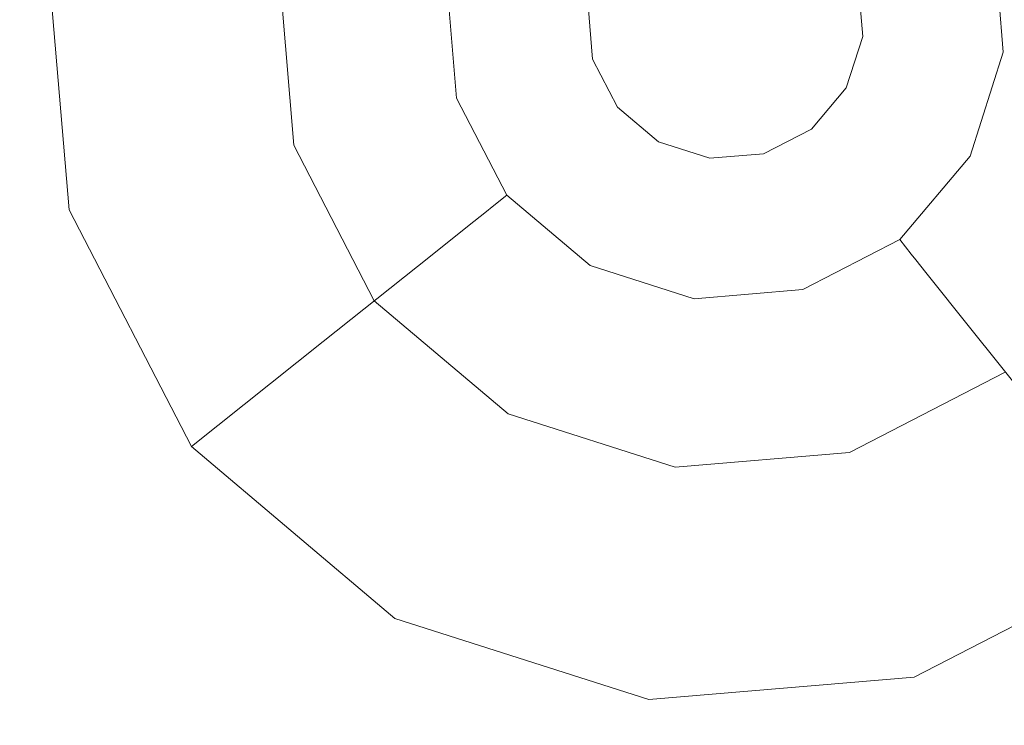
# Model space of a CAD drawing. Extents: x -98 to 245, y -488 to -1.
# Drawn here: x -33 to -29, y -360 to -356 of the extents above; entities that cross this region are included whole.
import ezdxf

# ---------------------------------------------------------------- set-up
doc = ezdxf.new("R2010")
doc.units = 0
doc.header["$LTSCALE"] = 500
doc.header["$MEASUREMENT"] = 0
doc.layers.add('EXC-CHROM', color=7, linetype='Continuous')
doc.layers.add('EXC-DYSZA', color=7, linetype='Continuous')

msp = doc.modelspace()

# ---------------------------------------------------------------- linework, layer by layer
at = {"layer": 'EXC-CHROM', "lineweight": 9, "invisible_edges": 15}
for points in [[(-38.1525, -351.7965, 884.4467), (-64.8694, -323.2463, 884.4461), (-32.6691, -366.1706, 884.4467), (-38.1525, -351.7965, 884.4467)], [(-32.6691, -366.1706, 884.4467), (-64.8694, -323.2463, 884.4461), (-43.2152, -358.226, 884.4467), (-32.6691, -366.1706, 884.4467)], [(-40.706, -345.6886, 873.4911), (1.6102, -345.6886, 873.4911), (-40.706, -388.0015, 873.4911), (-40.706, -345.6886, 873.4911)], [(-40.706, -388.0015, 873.4911), (1.6102, -345.6886, 873.4911), (1.611, -388.0015, 873.4911), (-40.706, -388.0015, 873.4911)], [(-27.2127, -346.683, 884.4467), (-38.1525, -351.7965, 884.4467), (-20.3197, -372.6645, 884.4477), (-27.2127, -346.683, 884.4467)], [(-32.6691, -366.1706, 884.4467), (-22.1004, -378.9854, 884.4477), (-38.1525, -351.7965, 884.4467), (-32.6691, -366.1706, 884.4467)], [(-20.3197, -372.6645, 884.4477), (-38.1525, -351.7965, 884.4467), (-23.2819, -374.6669, 884.4477), (-20.3197, -372.6645, 884.4477)], [(-38.1525, -351.7965, 884.4467), (-22.1004, -378.9854, 884.4477), (-23.2819, -374.6669, 884.4477), (-38.1525, -351.7965, 884.4467)], [(-46.7445, -368.5473, 884.4467), (-25.0875, -379.1543, 884.4479), (-43.2152, -358.226, 884.4467), (-46.7445, -368.5473, 884.4467)], [(-32.6691, -366.1706, 884.4467), (-43.2152, -358.226, 884.4467), (-22.3695, -380.4279, 884.4477), (-32.6691, -366.1706, 884.4467)], [(-22.3695, -380.4279, 884.4477), (-43.2152, -358.226, 884.4467), (-25.0875, -379.1543, 884.4479), (-22.3695, -380.4279, 884.4477)]]:
    msp.add_3dface(points, dxfattribs=at)
at = {"layer": 'EXC-DYSZA', "lineweight": 9}
for points, invisible_edges in [([(-32.8741, -356.165, 873.4909), (-32.8741, -356.165, 872.991), (-32.776, -357.3315, 873.4909), (-32.8741, -356.165, 873.4909)], 11), ([(-32.8741, -356.165, 872.991), (-32.1382, -356.2481, 871.941), (-32.776, -357.3315, 872.991), (-32.8741, -356.165, 872.991)], 15), ([(-31.8534, -356.2802, 873.4909), (-32.8741, -356.165, 873.4909), (-31.7889, -357.0472, 873.4909), (-31.8534, -356.2802, 873.4909)], 11), ([(-32.776, -357.3315, 873.4909), (-32.8741, -356.165, 872.991), (-32.776, -357.3315, 872.991), (-32.776, -357.3315, 873.4909)], 15), ([(-31.7889, -357.0472, 873.4909), (-32.8741, -356.165, 873.4909), (-32.776, -357.3315, 873.4909), (-31.7889, -357.0472, 873.4909)], 15), ([(-28.8347, -356.1968, 868.8093), (-28.7125, -356.1618, 868.8779), (-28.7986, -356.6251, 868.8093), (-28.8347, -356.1968, 868.8093)], 15), ([(-28.7986, -356.6251, 868.8093), (-28.7125, -356.1618, 868.8779), (-28.6723, -356.6394, 868.8779), (-28.7986, -356.6251, 868.8093)], 13), ([(-28.6346, -356.1392, 868.9975), (-28.5917, -356.6484, 868.9975), (-28.7125, -356.1618, 868.8779), (-28.6346, -356.1392, 868.9975)], 15), ([(-28.7125, -356.1618, 868.8779), (-28.5917, -356.6484, 868.9975), (-28.6723, -356.6394, 868.8779), (-28.7125, -356.1618, 868.8779)], 15), ([(-28.7986, -356.6251, 868.8093), (-28.9732, -356.2368, 868.7909), (-28.8347, -356.1968, 868.8093), (-28.7986, -356.6251, 868.8093)], 15), ([(-32.776, -357.3315, 872.991), (-32.1382, -356.2481, 871.941), (-32.0643, -357.1265, 871.941), (-32.776, -357.3315, 872.991)], 15), ([(-32.1382, -356.2481, 871.941), (-31.6126, -356.3074, 870.8909), (-32.0643, -357.1265, 871.941), (-32.1382, -356.2481, 871.941)], 15), ([(-28.9732, -356.2368, 868.7909), (-28.9419, -356.609, 868.7909), (-29.3097, -356.3336, 868.7909), (-28.9732, -356.2368, 868.7909)], 15), ([(-28.9419, -356.609, 868.7909), (-28.9732, -356.2368, 868.7909), (-28.7986, -356.6251, 868.8093), (-28.9419, -356.609, 868.7909)], 15), ([(-32.0643, -357.1265, 871.941), (-31.6126, -356.3074, 870.8909), (-31.556, -356.9802, 870.8909), (-32.0643, -357.1265, 871.941)], 15), ([(-31.556, -356.9802, 870.8909), (-31.6126, -356.3074, 870.8909), (-31.251, -356.8924, 869.8408), (-31.556, -356.9802, 870.8909)], 15), ([(-31.251, -356.8924, 869.8408), (-31.6126, -356.3074, 870.8909), (-31.2972, -356.343, 869.8408), (-31.251, -356.8924, 869.8408)], 15), ([(-31.2972, -356.343, 869.8408), (-31.2269, -356.351, 869.1391), (-31.251, -356.8924, 869.8408), (-31.2972, -356.343, 869.8408)], 15), ([(-31.251, -356.8924, 869.8408), (-31.2269, -356.351, 869.1391), (-31.183, -356.8728, 869.1391), (-31.251, -356.8924, 869.8408)], 15), ([(-31.1944, -356.3546, 868.9975), (-31.183, -356.8728, 869.1391), (-31.2269, -356.351, 869.1391), (-31.1944, -356.3546, 868.9975)], 15), ([(-29.3097, -356.3336, 869.4177), (-29.3097, -356.3336, 868.7909), (-29.2899, -356.5696, 869.4177), (-29.3097, -356.3336, 869.4177)], 11), ([(-29.3097, -356.3336, 868.7909), (-28.9419, -356.609, 868.7909), (-29.2899, -356.5696, 868.7909), (-29.3097, -356.3336, 868.7909)], 11), ([(-29.2899, -356.5696, 869.4177), (-29.3097, -356.3336, 868.7909), (-29.2899, -356.5696, 868.7909), (-29.2899, -356.5696, 869.4177)], 15), ([(-31.1516, -356.8638, 868.9975), (-31.183, -356.8728, 869.1391), (-31.1944, -356.3546, 868.9975), (-31.1516, -356.8638, 868.9975)], 15), ([(-31.1944, -356.3546, 868.9975), (-31.1138, -356.3637, 868.8779), (-31.1516, -356.8638, 868.9975), (-31.1944, -356.3546, 868.9975)], 15), ([(-31.1516, -356.8638, 868.9975), (-31.1138, -356.3637, 868.8779), (-31.0736, -356.8413, 868.8779), (-31.1516, -356.8638, 868.9975)], 15), ([(-31.1138, -356.3637, 868.8779), (-30.9875, -356.3781, 868.8093), (-31.0736, -356.8413, 868.8779), (-31.1138, -356.3637, 868.8779)], 11), ([(-31.0736, -356.8413, 868.8779), (-30.9875, -356.3781, 868.8093), (-30.9515, -356.8063, 868.8093), (-31.0736, -356.8413, 868.8779)], 15), ([(-30.9515, -356.8063, 868.8093), (-30.9875, -356.3781, 868.8093), (-30.813, -356.7663, 868.7909), (-30.9515, -356.8063, 868.8093)], 15), ([(-30.813, -356.7663, 868.7909), (-30.9875, -356.3781, 868.8093), (-30.8443, -356.3941, 868.7909), (-30.813, -356.7663, 868.7909)], 15), ([(-30.4962, -356.4334, 868.7909), (-30.813, -356.7663, 868.7909), (-30.8443, -356.3941, 868.7909), (-30.4962, -356.4334, 868.7909)], 15), ([(-30.4764, -356.6694, 868.7909), (-30.813, -356.7663, 868.7909), (-30.4962, -356.4334, 868.7909), (-30.4764, -356.6694, 868.7909)], 11), ([(-30.4764, -356.6694, 869.4177), (-30.4764, -356.6694, 868.7909), (-30.4962, -356.4334, 869.4177), (-30.4764, -356.6694, 869.4177)], 11), ([(-30.4962, -356.4334, 869.4177), (-30.4764, -356.6694, 868.7909), (-30.4962, -356.4334, 868.7909), (-30.4962, -356.4334, 869.4177)], 15), ([(-29.3619, -356.7952, 868.7909), (-29.3619, -356.7952, 869.4177), (-29.2899, -356.5696, 868.7909), (-29.3619, -356.7952, 868.7909)], 11), ([(-29.2899, -356.5696, 868.7909), (-29.0554, -356.9647, 868.7909), (-29.3619, -356.7952, 868.7909), (-29.2899, -356.5696, 868.7909)], 15), ([(-29.2899, -356.5696, 868.7909), (-29.3619, -356.7952, 869.4177), (-29.2899, -356.5696, 869.4177), (-29.2899, -356.5696, 868.7909)], 13), ([(-28.9419, -356.609, 868.7909), (-29.0554, -356.9647, 868.7909), (-29.2899, -356.5696, 868.7909), (-28.9419, -356.609, 868.7909)], 15), ([(-28.7986, -356.6251, 868.8093), (-29.0554, -356.9647, 868.7909), (-28.9419, -356.609, 868.7909), (-28.7986, -356.6251, 868.8093)], 15), ([(-28.9292, -357.0346, 868.8093), (-29.0554, -356.9647, 868.7909), (-28.7986, -356.6251, 868.8093), (-28.9292, -357.0346, 868.8093)], 15), ([(-28.7986, -356.6251, 868.8093), (-28.6723, -356.6394, 868.8779), (-28.9292, -357.0346, 868.8093), (-28.7986, -356.6251, 868.8093)], 15), ([(-28.9292, -357.0346, 868.8093), (-28.6723, -356.6394, 868.8779), (-28.818, -357.096, 868.8779), (-28.9292, -357.0346, 868.8093)], 15), ([(-28.6723, -356.6394, 868.8779), (-28.5917, -356.6484, 868.9975), (-28.818, -357.096, 868.8779), (-28.6723, -356.6394, 868.8779)], 11), ([(-28.818, -357.096, 868.8779), (-28.5917, -356.6484, 868.9975), (-28.747, -357.1353, 868.9975), (-28.818, -357.096, 868.8779)], 15), ([(-28.5917, -356.6484, 868.9975), (-28.7184, -357.1511, 869.1391), (-28.747, -357.1353, 868.9975), (-28.5917, -356.6484, 868.9975)], 15), ([(-28.5592, -356.6522, 869.1391), (-28.7184, -357.1511, 869.1391), (-28.5917, -356.6484, 868.9975), (-28.5592, -356.6522, 869.1391)], 15), ([(-28.7184, -357.1511, 869.1391), (-28.5592, -356.6522, 869.1391), (-28.6565, -357.1853, 869.8408), (-28.7184, -357.1511, 869.1391)], 15), ([(-30.4764, -356.6694, 868.7909), (-30.3677, -356.88, 868.7909), (-30.813, -356.7663, 868.7909), (-30.4764, -356.6694, 868.7909)], 14), ([(-30.3677, -356.88, 868.7909), (-30.4764, -356.6694, 868.7909), (-30.3677, -356.88, 869.4177), (-30.3677, -356.88, 868.7909)], 11), ([(-30.3677, -356.88, 869.4177), (-30.4764, -356.6694, 868.7909), (-30.4764, -356.6694, 869.4177), (-30.3677, -356.88, 869.4177)], 11), ([(-30.6416, -357.0982, 868.7909), (-30.9515, -356.8063, 868.8093), (-30.813, -356.7663, 868.7909), (-30.6416, -357.0982, 868.7909)], 15), ([(-30.813, -356.7663, 868.7909), (-30.3677, -356.88, 868.7909), (-30.6416, -357.0982, 868.7909), (-30.813, -356.7663, 868.7909)], 15), ([(-30.9515, -356.8063, 868.8093), (-30.7543, -357.1881, 868.8093), (-31.0736, -356.8413, 868.8779), (-30.9515, -356.8063, 868.8093)], 15), ([(-30.7543, -357.1881, 868.8093), (-30.9515, -356.8063, 868.8093), (-30.6416, -357.0982, 868.7909), (-30.7543, -357.1881, 868.8093)], 15), ([(-29.3619, -356.7952, 869.4177), (-29.3619, -356.7952, 868.7909), (-29.5147, -356.9763, 869.4177), (-29.3619, -356.7952, 869.4177)], 11), ([(-29.3619, -356.7952, 868.7909), (-29.2964, -357.25, 868.7909), (-29.5147, -356.9763, 868.7909), (-29.3619, -356.7952, 868.7909)], 11), ([(-29.5147, -356.9763, 869.4177), (-29.3619, -356.7952, 868.7909), (-29.5147, -356.9763, 868.7909), (-29.5147, -356.9763, 869.4177)], 15), ([(-29.0554, -356.9647, 868.7909), (-29.2964, -357.25, 868.7909), (-29.3619, -356.7952, 868.7909), (-29.0554, -356.9647, 868.7909)], 15), ([(-30.9427, -357.3382, 869.1391), (-31.251, -356.8924, 869.8408), (-31.183, -356.8728, 869.1391), (-30.9427, -357.3382, 869.1391)], 15), ([(-30.9171, -357.3178, 868.9975), (-31.183, -356.8728, 869.1391), (-31.1516, -356.8638, 868.9975), (-30.9171, -357.3178, 868.9975)], 15), ([(-30.9427, -357.3382, 869.1391), (-31.183, -356.8728, 869.1391), (-30.9171, -357.3178, 868.9975), (-30.9427, -357.3382, 869.1391)], 11), ([(-31.0736, -356.8413, 868.8779), (-30.8537, -357.2673, 868.8779), (-31.1516, -356.8638, 868.9975), (-31.0736, -356.8413, 868.8779)], 14), ([(-31.1516, -356.8638, 868.9975), (-30.8537, -357.2673, 868.8779), (-30.9171, -357.3178, 868.9975), (-31.1516, -356.8638, 868.9975)], 13), ([(-31.0736, -356.8413, 868.8779), (-30.7543, -357.1881, 868.8093), (-30.8537, -357.2673, 868.8779), (-31.0736, -356.8413, 868.8779)], 15), ([(-31.251, -356.8924, 869.8408), (-30.998, -357.3823, 869.8408), (-31.556, -356.9802, 870.8909), (-31.251, -356.8924, 869.8408)], 15), ([(-30.998, -357.3823, 869.8408), (-31.251, -356.8924, 869.8408), (-30.9427, -357.3382, 869.1391), (-30.998, -357.3823, 869.8408)], 11), ([(-30.3677, -356.88, 868.7909), (-30.3563, -357.3392, 868.7909), (-30.6416, -357.0982, 868.7909), (-30.3677, -356.88, 868.7909)], 15), ([(-30.1868, -357.0327, 868.7909), (-30.3563, -357.3392, 868.7909), (-30.3677, -356.88, 868.7909), (-30.1868, -357.0327, 868.7909)], 11), ([(-30.3677, -356.88, 868.7909), (-30.1868, -357.0327, 869.4177), (-30.1868, -357.0327, 868.7909), (-30.3677, -356.88, 868.7909)], 15), ([(-30.3677, -356.88, 869.4177), (-30.1868, -357.0327, 869.4177), (-30.3677, -356.88, 868.7909), (-30.3677, -356.88, 869.4177)], 14), ([(-31.556, -356.9802, 870.8909), (-31.2462, -357.5801, 870.8909), (-32.0643, -357.1265, 871.941), (-31.556, -356.9802, 870.8909)], 15), ([(-31.556, -356.9802, 870.8909), (-30.998, -357.3823, 869.8408), (-31.2462, -357.5801, 870.8909), (-31.556, -356.9802, 870.8909)], 13), ([(-29.5147, -356.9763, 869.4177), (-29.5147, -356.9763, 868.7909), (-29.7251, -357.0848, 869.4177), (-29.5147, -356.9763, 869.4177)], 10), ([(-29.5147, -356.9763, 868.7909), (-29.6283, -357.4215, 868.7909), (-29.7251, -357.0848, 868.7909), (-29.5147, -356.9763, 868.7909)], 11), ([(-29.7251, -357.0848, 869.4177), (-29.5147, -356.9763, 868.7909), (-29.7251, -357.0848, 868.7909), (-29.7251, -357.0848, 869.4177)], 15), ([(-29.2964, -357.25, 868.7909), (-29.6283, -357.4215, 868.7909), (-29.5147, -356.9763, 868.7909), (-29.2964, -357.25, 868.7909)], 15), ([(-29.2964, -357.25, 868.7909), (-29.0554, -356.9647, 868.7909), (-29.2065, -357.3627, 868.8093), (-29.2964, -357.25, 868.7909)], 15), ([(-29.2065, -357.3627, 868.8093), (-29.0554, -356.9647, 868.7909), (-28.9292, -357.0346, 868.8093), (-29.2065, -357.3627, 868.8093)], 15), ([(-29.9612, -357.1047, 868.7909), (-30.3563, -357.3392, 868.7909), (-30.1868, -357.0327, 868.7909), (-29.9612, -357.1047, 868.7909)], 11), ([(-30.1868, -357.0327, 869.4177), (-29.9612, -357.1047, 869.4177), (-30.1868, -357.0327, 868.7909), (-30.1868, -357.0327, 869.4177)], 14), ([(-30.1868, -357.0327, 868.7909), (-29.9612, -357.1047, 869.4177), (-29.9612, -357.1047, 868.7909), (-30.1868, -357.0327, 868.7909)], 15), ([(-28.9292, -357.0346, 868.8093), (-28.818, -357.096, 868.8779), (-29.2065, -357.3627, 868.8093), (-28.9292, -357.0346, 868.8093)], 15), ([(-32.2389, -358.3715, 873.4909), (-31.7889, -357.0472, 873.4909), (-32.776, -357.3315, 873.4909), (-32.2389, -358.3715, 873.4909)], 15), ([(-31.4357, -357.7312, 873.4909), (-31.7889, -357.0472, 873.4909), (-32.2389, -358.3715, 873.4909), (-31.4357, -357.7312, 873.4909)], 14), ([(-29.6283, -357.4215, 868.7909), (-30.0004, -357.4527, 868.7909), (-29.7251, -357.0848, 868.7909), (-29.6283, -357.4215, 868.7909)], 15), ([(-29.7251, -357.0848, 868.7909), (-30.0004, -357.4527, 868.7909), (-29.9612, -357.1047, 868.7909), (-29.7251, -357.0848, 868.7909)], 11), ([(-29.7251, -357.0848, 869.4177), (-29.7251, -357.0848, 868.7909), (-29.9612, -357.1047, 869.4177), (-29.7251, -357.0848, 869.4177)], 11), ([(-29.9612, -357.1047, 869.4177), (-29.7251, -357.0848, 868.7909), (-29.9612, -357.1047, 868.7909), (-29.9612, -357.1047, 869.4177)], 15), ([(-32.0643, -357.1265, 871.941), (-31.6598, -357.91, 871.941), (-32.776, -357.3315, 872.991), (-32.0643, -357.1265, 871.941)], 15), ([(-32.0643, -357.1265, 871.941), (-31.2462, -357.5801, 870.8909), (-31.6598, -357.91, 871.941), (-32.0643, -357.1265, 871.941)], 13), ([(-30.7543, -357.1881, 868.8093), (-30.6416, -357.0982, 868.7909), (-30.426, -357.4655, 868.8093), (-30.7543, -357.1881, 868.8093)], 15), ([(-30.426, -357.4655, 868.8093), (-30.6416, -357.0982, 868.7909), (-30.3563, -357.3392, 868.7909), (-30.426, -357.4655, 868.8093)], 15), ([(-30.0004, -357.4527, 868.7909), (-30.3563, -357.3392, 868.7909), (-29.9612, -357.1047, 868.7909), (-30.0004, -357.4527, 868.7909)], 15), ([(-29.2065, -357.3627, 868.8093), (-28.818, -357.096, 868.8779), (-29.1273, -357.4622, 868.8779), (-29.2065, -357.3627, 868.8093)], 15), ([(-29.1273, -357.4622, 868.8779), (-28.818, -357.096, 868.8779), (-29.0768, -357.5256, 868.9975), (-29.1273, -357.4622, 868.8779)], 10), ([(-29.0768, -357.5256, 868.9975), (-28.818, -357.096, 868.8779), (-28.747, -357.1353, 868.9975), (-29.0768, -357.5256, 868.9975)], 15), ([(-28.747, -357.1353, 868.9975), (-29.0564, -357.5512, 869.1391), (-29.0768, -357.5256, 868.9975), (-28.747, -357.1353, 868.9975)], 15), ([(-28.7184, -357.1511, 869.1391), (-29.0564, -357.5512, 869.1391), (-28.747, -357.1353, 868.9975), (-28.7184, -357.1511, 869.1391)], 15), ([(-29.0564, -357.5512, 869.1391), (-28.7184, -357.1511, 869.1391), (-29.0123, -357.6065, 869.8408), (-29.0564, -357.5512, 869.1391)], 11), ([(-29.0123, -357.6065, 869.8408), (-28.7184, -357.1511, 869.1391), (-28.6565, -357.1853, 869.8408), (-29.0123, -357.6065, 869.8408)], 15), ([(-30.8537, -357.2673, 868.8779), (-30.7543, -357.1881, 868.8093), (-30.4876, -357.5766, 868.8779), (-30.8537, -357.2673, 868.8779)], 11), ([(-30.4876, -357.5766, 868.8779), (-30.7543, -357.1881, 868.8093), (-30.426, -357.4655, 868.8093), (-30.4876, -357.5766, 868.8779)], 15), ([(-28.6565, -357.1853, 869.8408), (-28.8144, -357.8546, 870.8909), (-29.0123, -357.6065, 869.8408), (-28.6565, -357.1853, 869.8408)], 15), ([(-28.3787, -357.3389, 870.8909), (-28.8144, -357.8546, 870.8909), (-28.6565, -357.1853, 869.8408), (-28.3787, -357.3389, 870.8909)], 15), ([(-29.2964, -357.25, 868.7909), (-29.2065, -357.3627, 868.8093), (-29.6283, -357.4215, 868.7909), (-29.2964, -357.25, 868.7909)], 15), ([(-30.8537, -357.2673, 868.8779), (-30.5268, -357.6477, 868.9975), (-30.9171, -357.3178, 868.9975), (-30.8537, -357.2673, 868.8779)], 15), ([(-30.4876, -357.5766, 868.8779), (-30.5268, -357.6477, 868.9975), (-30.8537, -357.2673, 868.8779), (-30.4876, -357.5766, 868.8779)], 15), ([(-32.2389, -358.3715, 873.4909), (-32.776, -357.3315, 873.4909), (-32.2389, -358.3715, 872.991), (-32.2389, -358.3715, 873.4909)], 10), ([(-32.2389, -358.3715, 872.991), (-32.776, -357.3315, 873.4909), (-32.776, -357.3315, 872.991), (-32.2389, -358.3715, 872.991)], 15), ([(-32.776, -357.3315, 872.991), (-31.6598, -357.91, 871.941), (-32.2389, -358.3715, 872.991), (-32.776, -357.3315, 872.991)], 15), ([(-30.998, -357.3823, 869.8408), (-30.9427, -357.3382, 869.1391), (-30.5768, -357.7381, 869.8408), (-30.998, -357.3823, 869.8408)], 15), ([(-30.9171, -357.3178, 868.9975), (-30.5426, -357.6762, 869.1391), (-30.9427, -357.3382, 869.1391), (-30.9171, -357.3178, 868.9975)], 15), ([(-30.5768, -357.7381, 869.8408), (-30.9427, -357.3382, 869.1391), (-30.5426, -357.6762, 869.1391), (-30.5768, -357.7381, 869.8408)], 15), ([(-30.5268, -357.6477, 868.9975), (-30.5426, -357.6762, 869.1391), (-30.9171, -357.3178, 868.9975), (-30.5268, -357.6477, 868.9975)], 15), ([(-30.3563, -357.3392, 868.7909), (-30.0166, -357.596, 868.8093), (-30.426, -357.4655, 868.8093), (-30.3563, -357.3392, 868.7909)], 15), ([(-30.0004, -357.4527, 868.7909), (-30.0166, -357.596, 868.8093), (-30.3563, -357.3392, 868.7909), (-30.0004, -357.4527, 868.7909)], 15), ([(-28.8144, -357.8546, 870.8909), (-28.3787, -357.3389, 870.8909), (-28.4847, -358.2683, 871.941), (-28.8144, -357.8546, 870.8909)], 11), ([(-30.998, -357.3823, 869.8408), (-30.7304, -358.0158, 870.8909), (-31.2462, -357.5801, 870.8909), (-30.998, -357.3823, 869.8408)], 15), ([(-30.5768, -357.7381, 869.8408), (-30.7304, -358.0158, 870.8909), (-30.998, -357.3823, 869.8408), (-30.5768, -357.7381, 869.8408)], 15), ([(-29.6283, -357.4215, 868.7909), (-29.2065, -357.3627, 868.8093), (-29.5884, -357.5599, 868.8093), (-29.6283, -357.4215, 868.7909)], 15), ([(-29.2065, -357.3627, 868.8093), (-29.1273, -357.4622, 868.8779), (-29.5884, -357.5599, 868.8093), (-29.2065, -357.3627, 868.8093)], 15), ([(-29.5884, -357.5599, 868.8093), (-30.0004, -357.4527, 868.7909), (-29.6283, -357.4215, 868.7909), (-29.5884, -357.5599, 868.8093)], 15), ([(-30.426, -357.4655, 868.8093), (-30.0309, -357.7224, 868.8779), (-30.4876, -357.5766, 868.8779), (-30.426, -357.4655, 868.8093)], 13), ([(-30.0166, -357.596, 868.8093), (-30.0309, -357.7224, 868.8779), (-30.426, -357.4655, 868.8093), (-30.0166, -357.596, 868.8093)], 15), ([(-30.0166, -357.596, 868.8093), (-30.0004, -357.4527, 868.7909), (-29.5884, -357.5599, 868.8093), (-30.0166, -357.596, 868.8093)], 15), ([(-29.5884, -357.5599, 868.8093), (-29.1273, -357.4622, 868.8779), (-29.5532, -357.6821, 868.8779), (-29.5884, -357.5599, 868.8093)], 13), ([(-29.1273, -357.4622, 868.8779), (-29.5308, -357.76, 868.9975), (-29.5532, -357.6821, 868.8779), (-29.1273, -357.4622, 868.8779)], 15), ([(-29.0768, -357.5256, 868.9975), (-29.5308, -357.76, 868.9975), (-29.1273, -357.4622, 868.8779), (-29.0768, -357.5256, 868.9975)], 15), ([(-29.5532, -357.6821, 868.8779), (-30.0166, -357.596, 868.8093), (-29.5884, -357.5599, 868.8093), (-29.5532, -357.6821, 868.8779)], 15), ([(-29.0768, -357.5256, 868.9975), (-29.5217, -357.7915, 869.1391), (-29.5308, -357.76, 868.9975), (-29.0768, -357.5256, 868.9975)], 15), ([(-29.0564, -357.5512, 869.1391), (-29.5217, -357.7915, 869.1391), (-29.0768, -357.5256, 868.9975), (-29.0564, -357.5512, 869.1391)], 11), ([(-29.5217, -357.7915, 869.1391), (-29.0564, -357.5512, 869.1391), (-29.5022, -357.8594, 869.8408), (-29.5217, -357.7915, 869.1391)], 15), ([(-29.5022, -357.8594, 869.8408), (-29.0564, -357.5512, 869.1391), (-29.0123, -357.6065, 869.8408), (-29.5022, -357.8594, 869.8408)], 15), ([(-31.2462, -357.5801, 870.8909), (-30.9864, -358.4788, 871.941), (-31.6598, -357.91, 871.941), (-31.2462, -357.5801, 870.8909)], 15), ([(-30.7304, -358.0158, 870.8909), (-30.9864, -358.4788, 871.941), (-31.2462, -357.5801, 870.8909), (-30.7304, -358.0158, 870.8909)], 15), ([(-30.5268, -357.6477, 868.9975), (-30.4876, -357.5766, 868.8779), (-30.04, -357.803, 868.9975), (-30.5268, -357.6477, 868.9975)], 15), ([(-30.04, -357.803, 868.9975), (-30.4876, -357.5766, 868.8779), (-30.0309, -357.7224, 868.8779), (-30.04, -357.803, 868.9975)], 15), ([(-30.0309, -357.7224, 868.8779), (-30.0166, -357.596, 868.8093), (-29.5532, -357.6821, 868.8779), (-30.0309, -357.7224, 868.8779)], 11), ([(-29.0123, -357.6065, 869.8408), (-29.4144, -358.1644, 870.8909), (-29.5022, -357.8594, 869.8408), (-29.0123, -357.6065, 869.8408)], 15), ([(-28.8144, -357.8546, 870.8909), (-29.4144, -358.1644, 870.8909), (-29.0123, -357.6065, 869.8408), (-28.8144, -357.8546, 870.8909)], 11), ([(-30.04, -357.803, 868.9975), (-30.5426, -357.6762, 869.1391), (-30.5268, -357.6477, 868.9975), (-30.04, -357.803, 868.9975)], 15), ([(-30.5426, -357.6762, 869.1391), (-30.0436, -357.8355, 869.1391), (-30.5768, -357.7381, 869.8408), (-30.5426, -357.6762, 869.1391)], 15), ([(-30.0436, -357.8355, 869.1391), (-30.5426, -357.6762, 869.1391), (-30.04, -357.803, 868.9975), (-30.0436, -357.8355, 869.1391)], 15), ([(-29.5308, -357.76, 868.9975), (-30.0309, -357.7224, 868.8779), (-29.5532, -357.6821, 868.8779), (-29.5308, -357.76, 868.9975)], 15), ([(-32.2389, -358.3715, 873.4909), (-31.3448, -359.1269, 873.4909), (-31.4357, -357.7312, 873.4909), (-32.2389, -358.3715, 873.4909)], 15), ([(-31.4357, -357.7312, 873.4909), (-31.3448, -359.1269, 873.4909), (-30.8477, -358.2279, 873.4909), (-31.4357, -357.7312, 873.4909)], 11), ([(-30.0516, -357.9056, 869.8408), (-30.7304, -358.0158, 870.8909), (-30.5768, -357.7381, 869.8408), (-30.0516, -357.9056, 869.8408)], 15), ([(-30.5768, -357.7381, 869.8408), (-30.0436, -357.8355, 869.1391), (-30.0516, -357.9056, 869.8408), (-30.5768, -357.7381, 869.8408)], 15), ([(-30.04, -357.803, 868.9975), (-30.0309, -357.7224, 868.8779), (-29.5308, -357.76, 868.9975), (-30.04, -357.803, 868.9975)], 15), ([(-29.5217, -357.7915, 869.1391), (-30.0436, -357.8355, 869.1391), (-29.5308, -357.76, 868.9975), (-29.5217, -357.7915, 869.1391)], 15), ([(-29.5308, -357.76, 868.9975), (-30.0436, -357.8355, 869.1391), (-30.04, -357.803, 868.9975), (-29.5308, -357.76, 868.9975)], 15), ([(-30.0436, -357.8355, 869.1391), (-29.5217, -357.7915, 869.1391), (-30.0516, -357.9056, 869.8408), (-30.0436, -357.8355, 869.1391)], 15), ([(-30.0516, -357.9056, 869.8408), (-29.5217, -357.7915, 869.1391), (-29.5022, -357.8594, 869.8408), (-30.0516, -357.9056, 869.8408)], 15), ([(-29.4144, -358.1644, 870.8909), (-30.0872, -358.221, 870.8909), (-29.5022, -357.8594, 869.8408), (-29.4144, -358.1644, 870.8909)], 15), ([(-29.5022, -357.8594, 869.8408), (-30.0872, -358.221, 870.8909), (-30.0516, -357.9056, 869.8408), (-29.5022, -357.8594, 869.8408)], 15), ([(-29.4144, -358.1644, 870.8909), (-28.8144, -357.8546, 870.8909), (-29.268, -358.6729, 871.941), (-29.4144, -358.1644, 870.8909)], 15), ([(-29.268, -358.6729, 871.941), (-28.8144, -357.8546, 870.8909), (-28.4847, -358.2683, 871.941), (-29.268, -358.6729, 871.941)], 15), ([(-32.2389, -358.3715, 872.991), (-31.6598, -357.91, 871.941), (-31.3448, -359.1269, 872.991), (-32.2389, -358.3715, 872.991)], 14), ([(-31.3448, -359.1269, 872.991), (-31.6598, -357.91, 871.941), (-30.9864, -358.4788, 871.941), (-31.3448, -359.1269, 872.991)], 15), ([(-30.0872, -358.221, 870.8909), (-30.7304, -358.0158, 870.8909), (-30.0516, -357.9056, 869.8408), (-30.0872, -358.221, 870.8909)], 15), ([(-30.7304, -358.0158, 870.8909), (-30.0872, -358.221, 870.8909), (-30.9864, -358.4788, 871.941), (-30.7304, -358.0158, 870.8909)], 15), ([(-29.3473, -358.3973, 873.4909), (-29.0632, -359.3844, 873.4909), (-28.6634, -358.0443, 873.4909), (-29.3473, -358.3973, 873.4909)], 11), ([(-28.6634, -358.0443, 873.4909), (-29.0632, -359.3844, 873.4909), (-28.0231, -358.8475, 873.4909), (-28.6634, -358.0443, 873.4909)], 15), ([(-30.0872, -358.221, 870.8909), (-29.4144, -358.1644, 870.8909), (-30.1465, -358.7467, 871.941), (-30.0872, -358.221, 870.8909)], 15), ([(-30.1465, -358.7467, 871.941), (-29.4144, -358.1644, 870.8909), (-29.268, -358.6729, 871.941), (-30.1465, -358.7467, 871.941)], 15), ([(-30.8477, -358.2279, 873.4909), (-31.3448, -359.1269, 873.4909), (-30.1144, -358.4619, 873.4909), (-30.8477, -358.2279, 873.4909)], 11), ([(-30.9864, -358.4788, 871.941), (-30.0872, -358.221, 870.8909), (-30.1465, -358.7467, 871.941), (-30.9864, -358.4788, 871.941)], 15), ([(-28.0231, -358.8475, 872.991), (-29.268, -358.6729, 871.941), (-28.4847, -358.2683, 871.941), (-28.0231, -358.8475, 872.991)], 15), ([(-32.2389, -358.3715, 873.4909), (-32.2389, -358.3715, 872.991), (-31.3448, -359.1269, 873.4909), (-32.2389, -358.3715, 873.4909)], 11), ([(-31.3448, -359.1269, 873.4909), (-32.2389, -358.3715, 872.991), (-31.3448, -359.1269, 872.991), (-31.3448, -359.1269, 873.4909)], 15), ([(-29.3473, -358.3973, 873.4909), (-30.1144, -358.4619, 873.4909), (-29.0632, -359.3844, 873.4909), (-29.3473, -358.3973, 873.4909)], 14), ([(-30.1144, -358.4619, 873.4909), (-31.3448, -359.1269, 873.4909), (-30.2296, -359.4826, 873.4909), (-30.1144, -358.4619, 873.4909)], 15), ([(-29.0632, -359.3844, 873.4909), (-30.1144, -358.4619, 873.4909), (-30.2296, -359.4826, 873.4909), (-29.0632, -359.3844, 873.4909)], 15), ([(-31.3448, -359.1269, 872.991), (-30.9864, -358.4788, 871.941), (-30.2296, -359.4826, 872.991), (-31.3448, -359.1269, 872.991)], 15), ([(-30.2296, -359.4826, 872.991), (-30.9864, -358.4788, 871.941), (-30.1465, -358.7467, 871.941), (-30.2296, -359.4826, 872.991)], 15), ([(-29.0632, -359.3844, 872.991), (-30.1465, -358.7467, 871.941), (-29.268, -358.6729, 871.941), (-29.0632, -359.3844, 872.991)], 15), ([(-29.0632, -359.3844, 872.991), (-29.268, -358.6729, 871.941), (-28.0231, -358.8475, 872.991), (-29.0632, -359.3844, 872.991)], 15), ([(-30.2296, -359.4826, 872.991), (-30.1465, -358.7467, 871.941), (-29.0632, -359.3844, 872.991), (-30.2296, -359.4826, 872.991)], 15), ([(-29.0632, -359.3844, 872.991), (-28.0231, -358.8475, 872.991), (-29.0632, -359.3844, 873.4909), (-29.0632, -359.3844, 872.991)], 15), ([(-29.0632, -359.3844, 873.4909), (-28.0231, -358.8475, 872.991), (-28.0231, -358.8475, 873.4909), (-29.0632, -359.3844, 873.4909)], 11), ([(-31.3448, -359.1269, 872.991), (-30.2296, -359.4826, 872.991), (-31.3448, -359.1269, 873.4909), (-31.3448, -359.1269, 872.991)], 15), ([(-31.3448, -359.1269, 873.4909), (-30.2296, -359.4826, 872.991), (-30.2296, -359.4826, 873.4909), (-31.3448, -359.1269, 873.4909)], 11), ([(-30.2296, -359.4826, 872.991), (-29.0632, -359.3844, 872.991), (-30.2296, -359.4826, 873.4909), (-30.2296, -359.4826, 872.991)], 15), ([(-30.2296, -359.4826, 873.4909), (-29.0632, -359.3844, 872.991), (-29.0632, -359.3844, 873.4909), (-30.2296, -359.4826, 873.4909)], 11)]:
    msp.add_3dface(points, dxfattribs=dict(at, invisible_edges=invisible_edges))

doc.saveas('drawing.dxf')
